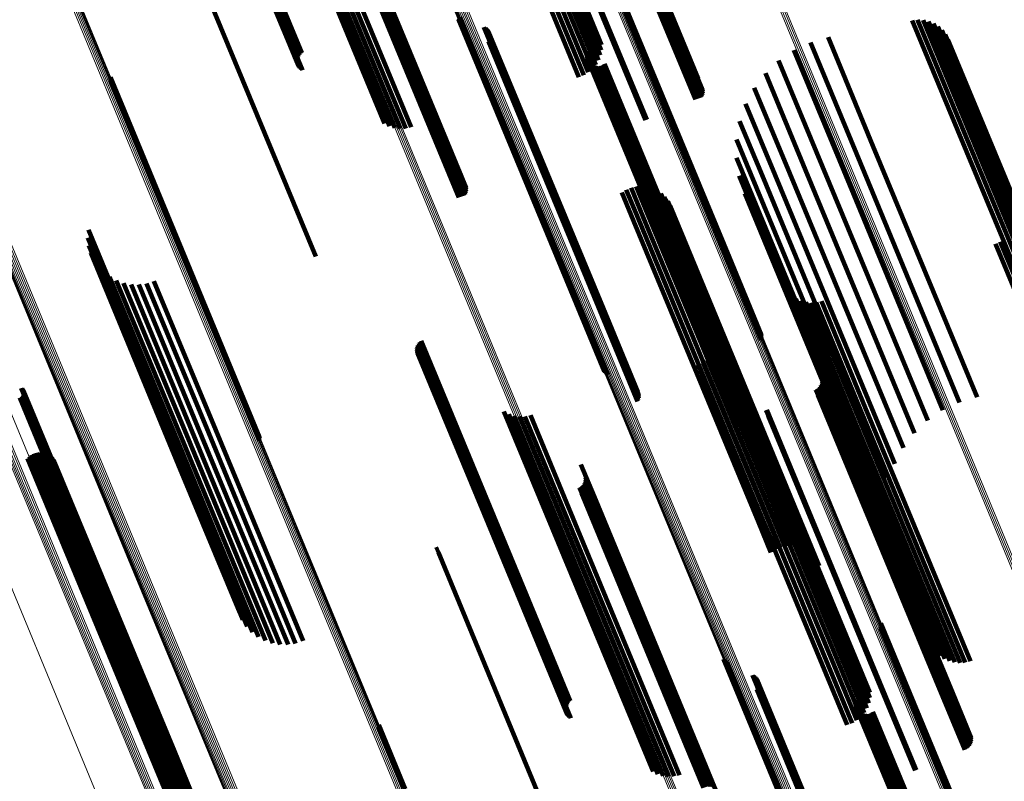
# Model space of a CAD drawing. Units: metres. Extents: x -7.14 to -6.51, y 2.9 to 4.28.
# Drawn here: x -6.76 to -6.71, y 3.33 to 3.37 of the extents above; entities that cross this region are included whole.
import ezdxf

# ---------------------------------------------------------------- set-up
doc = ezdxf.new("R2010")
doc.units = ezdxf.units.M
doc.linetypes.add('AUSGEZOGEN', pattern=[0])
doc.linetypes.add('VERDECKT2_S2', pattern=[0.036, 0.02, -0.016])
doc.layers.add('Standard', color=7, linetype='AUSGEZOGEN', lineweight=13)

msp = doc.modelspace()

# ---------------------------------------------------------------- linework, layer by layer
at = {"layer": 'Standard', "color": 253, "linetype": 'VERDECKT2_S2', "lineweight": 140, "transparency": 33554687}
for p, q in [((-6.735302, 3.384257), (-6.728988, 3.369014)), ((-6.735214, 3.384291), (-6.7289, 3.369047)), ((-6.735126, 3.384318), (-6.728812, 3.369075)), ((-6.735042, 3.384339), (-6.728727, 3.369095)), ((-6.734963, 3.384353), (-6.728662, 3.369141)), ((-6.734893, 3.384359), (-6.728626, 3.369229)), ((-6.734833, 3.384356), (-6.728606, 3.369322)), ((-6.734786, 3.384346), (-6.728601, 3.369416)), ((-6.734752, 3.384328), (-6.728614, 3.36951)), ((-6.734668, 3.384147), (-6.728843, 3.370086)), ((-6.737853, 3.383199), (-6.731539, 3.367956)), ((-6.737799, 3.383223), (-6.731485, 3.367979)), ((-6.739065, 3.381472), (-6.734481, 3.370406)), ((-6.738815, 3.381546), (-6.734274, 3.370583)), ((-6.738576, 3.381601), (-6.7341, 3.370793)), ((-6.738356, 3.381634), (-6.733962, 3.371028)), ((-6.738159, 3.381647), (-6.733866, 3.371284)), ((-6.737992, 3.381637), (-6.733814, 3.371551)), ((-6.737859, 3.381605), (-6.733807, 3.371824)), ((-6.73957, 3.381275), (-6.734968, 3.370165)), ((-6.739319, 3.381381), (-6.734715, 3.370265)), ((-6.747442, 3.379228), (-6.741129, 3.363985)), ((-6.747354, 3.379262), (-6.74104, 3.364019)), ((-6.747266, 3.37929), (-6.740952, 3.364046)), ((-6.747182, 3.379311), (-6.740868, 3.364066)), ((-6.747104, 3.379324), (-6.740803, 3.364113)), ((-6.747033, 3.37933), (-6.740766, 3.3642)), ((-6.746974, 3.379328), (-6.740746, 3.364293)), ((-6.746926, 3.379318), (-6.740742, 3.364388)), ((-6.746892, 3.3793), (-6.740754, 3.364482)), ((-6.746808, 3.379119), (-6.740983, 3.365056)), ((-6.747969, 3.37746), (-6.743855, 3.367528)), ((-6.74772, 3.377582), (-6.743579, 3.367586)), ((-6.748722, 3.376924), (-6.744934, 3.367779)), ((-6.748583, 3.377057), (-6.744685, 3.367647)), ((-6.748407, 3.377194), (-6.744417, 3.367559)), ((-6.748201, 3.377329), (-6.744137, 3.367519)), ((-6.75478, 3.376189), (-6.748466, 3.360946)), ((-6.733246, 3.375395), (-6.727243, 3.360903)), ((-6.733268, 3.375135), (-6.727384, 3.360931)), ((-6.733247, 3.37522), (-6.727327, 3.360928)), ((-6.733239, 3.375307), (-6.727279, 3.360919)), ((-6.750905, 3.374493), (-6.749334, 3.3707)), ((-6.7509, 3.374525), (-6.749285, 3.370628)), ((-6.750898, 3.374466), (-6.749371, 3.370779)), ((-6.750881, 3.374561), (-6.749225, 3.370564)), ((-6.750877, 3.374444), (-6.749394, 3.370864)), ((-6.75085, 3.374601), (-6.749156, 3.370511)), ((-6.750845, 3.374428), (-6.749404, 3.370951)), ((-6.7508, 3.374419), (-6.7494, 3.371038)), ((-6.750746, 3.374417), (-6.749382, 3.371123)), ((-6.750682, 3.374421), (-6.74935, 3.371205)), ((-6.750611, 3.374432), (-6.749306, 3.37128)), ((-6.750535, 3.37445), (-6.74925, 3.371348)), ((-6.750455, 3.374473), (-6.749184, 3.371405)), ((-6.741143, 3.373115), (-6.734606, 3.357335)), ((-6.741129, 3.37315), (-6.734593, 3.357372)), ((-6.741102, 3.37319), (-6.734567, 3.357413)), ((-6.741062, 3.373231), (-6.734528, 3.357456)), ((-6.717858, 3.373069), (-6.715992, 3.368564)), ((-6.717579, 3.3731), (-6.715754, 3.368692)), ((-6.717299, 3.373083), (-6.715537, 3.368828)), ((-6.717027, 3.373019), (-6.715348, 3.368967)), ((-6.716769, 3.372908), (-6.715194, 3.369106)), ((-6.739839, 3.372728), (-6.733806, 3.358162)), ((-6.739765, 3.372683), (-6.733768, 3.358204)), ((-6.739698, 3.372626), (-6.733741, 3.358244)), ((-6.739642, 3.372559), (-6.733728, 3.358281)), ((-6.739597, 3.372485), (-6.733727, 3.358313)), ((-6.716534, 3.372756), (-6.715077, 3.36924)), ((-6.716328, 3.372565), (-6.715003, 3.369366)), ((-6.716158, 3.372342), (-6.714973, 3.36948)), ((-6.739607, 3.371981), (-6.733974, 3.358383)), ((-6.739571, 3.372061), (-6.733908, 3.358388)), ((-6.739549, 3.372145), (-6.73385, 3.358387)), ((-6.739546, 3.372319), (-6.733765, 3.358362)), ((-6.73954, 3.372232), (-6.733802, 3.358378)), ((-6.723081, 3.371944), (-6.720721, 3.366247)), ((-6.722175, 3.372203), (-6.719871, 3.36664)), ((-6.716029, 3.372093), (-6.714987, 3.369578)), ((-6.734543, 3.371332), (-6.730217, 3.360887)), ((-6.73452, 3.371424), (-6.730155, 3.360885)), ((-6.723934, 3.371544), (-6.721596, 3.365901)), ((-6.734549, 3.371237), (-6.730266, 3.360899)), ((-6.734538, 3.371143), (-6.730303, 3.360917)), ((-6.734512, 3.371052), (-6.730325, 3.360944)), ((-6.73447, 3.370967), (-6.730331, 3.360976)), ((-6.734414, 3.370891), (-6.730323, 3.361014)), ((-6.734346, 3.370826), (-6.730299, 3.361056)), ((-6.733647, 3.370839), (-6.729732, 3.361386)), ((-6.724712, 3.371012), (-6.722474, 3.365609)), ((-6.734267, 3.370773), (-6.730261, 3.361101)), ((-6.73418, 3.370735), (-6.73021, 3.361148)), ((-6.734089, 3.370712), (-6.730147, 3.361195)), ((-6.733994, 3.370706), (-6.730074, 3.361241)), ((-6.7339, 3.370716), (-6.729993, 3.361284)), ((-6.733809, 3.370742), (-6.729908, 3.361324)), ((-6.733724, 3.370784), (-6.72982, 3.361358)), ((-6.725395, 3.370363), (-6.723331, 3.365381)), ((-6.759012, 3.370164), (-6.75699, 3.365283)), ((-6.759007, 3.369975), (-6.757074, 3.36531)), ((-6.759001, 3.37007), (-6.757026, 3.3653)), ((-6.725966, 3.369614), (-6.724146, 3.36522)), ((-6.715003, 3.369366), (-6.708674, 3.354087)), ((-6.714987, 3.369578), (-6.708572, 3.354091)), ((-6.714973, 3.36948), (-6.708555, 3.353987)), ((-6.728988, 3.369014), (-6.728988, 3.369014)), ((-6.7289, 3.369047), (-6.7289, 3.369047)), ((-6.728812, 3.369075), (-6.728812, 3.369075)), ((-6.728727, 3.369095), (-6.728727, 3.369095)), ((-6.715537, 3.368828), (-6.709646, 3.354606)), ((-6.715348, 3.368967), (-6.709373, 3.354541)), ((-6.715194, 3.369106), (-6.709115, 3.354431)), ((-6.715077, 3.36924), (-6.70888, 3.354278)), ((-6.726409, 3.368782), (-6.724897, 3.365132)), ((-6.715992, 3.368564), (-6.710204, 3.354591)), ((-6.715754, 3.368692), (-6.709926, 3.354622)), ((-6.731539, 3.367956), (-6.731539, 3.367956)), ((-6.731485, 3.367979), (-6.731485, 3.367979)), ((-6.726714, 3.367891), (-6.725566, 3.365119)), ((-6.726873, 3.366962), (-6.726135, 3.365181)), ((-6.719871, 3.36664), (-6.714521, 3.353725)), ((-6.726881, 3.36602), (-6.72659, 3.365317)), ((-6.721596, 3.365901), (-6.71628, 3.353066)), ((-6.720721, 3.366247), (-6.715427, 3.353466)), ((-6.757074, 3.36531), (-6.751353, 3.351498)), ((-6.757026, 3.3653), (-6.751348, 3.351592)), ((-6.75699, 3.365283), (-6.751358, 3.351686)), ((-6.72659, 3.365317), (-6.720187, 3.349861)), ((-6.723331, 3.365381), (-6.717741, 3.351886)), ((-6.722474, 3.365609), (-6.717058, 3.352535)), ((-6.726738, 3.365089), (-6.720524, 3.350086)), ((-6.726135, 3.365181), (-6.719725, 3.349707)), ((-6.725566, 3.365119), (-6.719149, 3.349628)), ((-6.724897, 3.365132), (-6.718756, 3.350305)), ((-6.724146, 3.36522), (-6.718312, 3.351136)), ((-6.732533, 3.364382), (-6.731908, 3.362872)), ((-6.732284, 3.364484), (-6.731659, 3.362975)), ((-6.732022, 3.364544), (-6.73142, 3.363091)), ((-6.731754, 3.36456), (-6.731197, 3.363216)), ((-6.731486, 3.364531), (-6.730996, 3.363347)), ((-6.731227, 3.364459), (-6.730822, 3.363481)), ((-6.730983, 3.364346), (-6.73068, 3.363614)), ((-6.741129, 3.363985), (-6.741129, 3.363985)), ((-6.74104, 3.364019), (-6.74104, 3.364019)), ((-6.740952, 3.364046), (-6.740952, 3.364046)), ((-6.740868, 3.364066), (-6.740868, 3.364066)), ((-6.732762, 3.36424), (-6.732159, 3.362784)), ((-6.730761, 3.364194), (-6.730574, 3.363742)), ((-6.730567, 3.364007), (-6.730507, 3.363862)), ((-6.730507, 3.363862), (-6.724109, 3.348416)), ((-6.730406, 3.363792), (-6.724084, 3.348529)), ((-6.726448, 3.364192), (-6.720726, 3.350377)), ((-6.730996, 3.363347), (-6.72459, 3.347883)), ((-6.730822, 3.363481), (-6.724418, 3.348021)), ((-6.73068, 3.363614), (-6.724277, 3.348158)), ((-6.730574, 3.363742), (-6.724174, 3.34829)), ((-6.730283, 3.363552), (-6.724102, 3.348629)), ((-6.732159, 3.362784), (-6.725751, 3.347315)), ((-6.731908, 3.362872), (-6.7255, 3.347402)), ((-6.731659, 3.362975), (-6.725251, 3.347505)), ((-6.73142, 3.363091), (-6.725013, 3.347622)), ((-6.731197, 3.363216), (-6.72479, 3.347749)), ((-6.760137, 3.362313), (-6.755058, 3.350052)), ((-6.760163, 3.361917), (-6.755267, 3.350098)), ((-6.760124, 3.361522), (-6.755424, 3.350175)), ((-6.730074, 3.361241), (-6.72634, 3.352228)), ((-6.729993, 3.361284), (-6.726246, 3.352238)), ((-6.729908, 3.361324), (-6.726155, 3.352264)), ((-6.72982, 3.361358), (-6.72607, 3.352306)), ((-6.729732, 3.361386), (-6.725994, 3.352362)), ((-6.713581, 3.361599), (-6.711691, 3.357035)), ((-6.713334, 3.361704), (-6.711443, 3.357137)), ((-6.760023, 3.361138), (-6.755525, 3.35028)), ((-6.75986, 3.360776), (-6.755567, 3.350411)), ((-6.748466, 3.360946), (-6.748466, 3.360946)), ((-6.730331, 3.360976), (-6.726816, 3.35249)), ((-6.730325, 3.360944), (-6.726858, 3.352575)), ((-6.730323, 3.361014), (-6.72676, 3.352413)), ((-6.730303, 3.360917), (-6.726885, 3.352666)), ((-6.730299, 3.361056), (-6.726692, 3.352348)), ((-6.730266, 3.360899), (-6.726895, 3.35276)), ((-6.730261, 3.361101), (-6.726613, 3.352295)), ((-6.730217, 3.360887), (-6.726889, 3.352854)), ((-6.73021, 3.361148), (-6.726527, 3.352257)), ((-6.730155, 3.360885), (-6.726867, 3.352946)), ((-6.730147, 3.361195), (-6.726435, 3.352234)), ((-6.727384, 3.360931), (-6.725614, 3.356657)), ((-6.727327, 3.360928), (-6.725593, 3.356742)), ((-6.727279, 3.360919), (-6.725586, 3.35683)), ((-6.727243, 3.360903), (-6.725592, 3.356917)), ((-6.759641, 3.360445), (-6.755548, 3.350564)), ((-6.759372, 3.360154), (-6.755471, 3.350735)), ((-6.759059, 3.359909), (-6.755335, 3.35092)), ((-6.75871, 3.359719), (-6.755146, 3.351114)), ((-6.758336, 3.359588), (-6.754908, 3.351312)), ((-6.757945, 3.359518), (-6.754627, 3.351508)), ((-6.757548, 3.359513), (-6.75431, 3.351697)), ((-6.757155, 3.359572), (-6.753967, 3.351875)), ((-6.756777, 3.359694), (-6.753606, 3.352037)), ((-6.724415, 3.359342), (-6.721446, 3.352174)), ((-6.724253, 3.359125), (-6.721421, 3.352289)), ((-6.724057, 3.358938), (-6.721355, 3.352415)), ((-6.723833, 3.358785), (-6.721249, 3.352549)), ((-6.733974, 3.358383), (-6.731953, 3.353504)), ((-6.733908, 3.358388), (-6.731918, 3.353583)), ((-6.73385, 3.358387), (-6.731895, 3.353668)), ((-6.733802, 3.358378), (-6.731887, 3.353754)), ((-6.733768, 3.358204), (-6.732111, 3.354205)), ((-6.733765, 3.358362), (-6.731892, 3.353841)), ((-6.733741, 3.358244), (-6.732045, 3.354148)), ((-6.733728, 3.358281), (-6.731988, 3.354082)), ((-6.733727, 3.358313), (-6.731944, 3.354007)), ((-6.723586, 3.358672), (-6.721107, 3.352687)), ((-6.723325, 3.358602), (-6.720932, 3.352825)), ((-6.723055, 3.358575), (-6.720729, 3.35296)), ((-6.722784, 3.358594), (-6.720504, 3.353088)), ((-6.722521, 3.358657), (-6.720263, 3.353205)), ((-6.733806, 3.358162), (-6.732185, 3.35425)), ((-6.734606, 3.357335), (-6.73367, 3.355074)), ((-6.734593, 3.357372), (-6.733613, 3.355004)), ((-6.734567, 3.357413), (-6.733545, 3.354946)), ((-6.734528, 3.357456), (-6.733469, 3.354899)), ((-6.727691, 3.356769), (-6.72531, 3.351021)), ((-6.727684, 3.357042), (-6.725173, 3.350978)), ((-6.743281, 3.356169), (-6.738067, 3.343581)), ((-6.743277, 3.356256), (-6.738021, 3.343568)), ((-6.743259, 3.356341), (-6.737966, 3.343562)), ((-6.743227, 3.356423), (-6.737901, 3.343564)), ((-6.743183, 3.356498), (-6.737829, 3.343573)), ((-6.743127, 3.356565), (-6.737752, 3.343589)), ((-6.743061, 3.356623), (-6.737671, 3.343611)), ((-6.727839, 3.356246), (-6.725682, 3.351037)), ((-6.727743, 3.356501), (-6.725481, 3.35104)), ((-6.743272, 3.356082), (-6.738101, 3.3436)), ((-6.743248, 3.355997), (-6.738123, 3.343625)), ((-6.743211, 3.355918), (-6.738132, 3.343656)), ((-6.743162, 3.355846), (-6.738128, 3.343692)), ((-6.743102, 3.355782), (-6.738111, 3.343732)), ((-6.743033, 3.355729), (-6.738081, 3.343774)), ((-6.728151, 3.355801), (-6.726146, 3.350961)), ((-6.727977, 3.356011), (-6.725905, 3.35101)), ((-6.728845, 3.355383), (-6.726904, 3.350695)), ((-6.728592, 3.355483), (-6.726652, 3.350801)), ((-6.728358, 3.355624), (-6.726398, 3.35089)), ((-6.72272, 3.355304), (-6.722044, 3.353671)), ((-6.722491, 3.354728), (-6.722139, 3.353878)), ((-6.763584, 3.354197), (-6.761686, 3.349614)), ((-6.763547, 3.35417), (-6.761669, 3.349635)), ((-6.72273, 3.354152), (-6.722609, 3.353859)), ((-6.722654, 3.354209), (-6.722521, 3.353886)), ((-6.72259, 3.354279), (-6.722436, 3.353906)), ((-6.722539, 3.354359), (-6.722356, 3.353917)), ((-6.722503, 3.354447), (-6.722285, 3.35392)), ((-6.722483, 3.35454), (-6.722224, 3.353914)), ((-6.722478, 3.354634), (-6.722174, 3.3539)), ((-6.763662, 3.3537), (-6.761985, 3.34965)), ((-6.763619, 3.353714), (-6.761943, 3.349669)), ((-6.763579, 3.353736), (-6.761901, 3.349685)), ((-6.763542, 3.353764), (-6.761858, 3.349698)), ((-6.763516, 3.354137), (-6.761659, 3.349655)), ((-6.763511, 3.353797), (-6.761817, 3.349707)), ((-6.76349, 3.354099), (-6.761656, 3.349673)), ((-6.763486, 3.353836), (-6.761779, 3.349714)), ((-6.763471, 3.354057), (-6.761661, 3.349688)), ((-6.763468, 3.353878), (-6.761744, 3.349716)), ((-6.763459, 3.354013), (-6.761672, 3.349701)), ((-6.763457, 3.353922), (-6.761715, 3.349715)), ((-6.763454, 3.353968), (-6.76169, 3.349709)), ((-6.722814, 3.354108), (-6.722697, 3.353826)), ((-6.722697, 3.353826), (-6.716436, 3.338709)), ((-6.722609, 3.353859), (-6.716347, 3.338743)), ((-6.722521, 3.353886), (-6.716259, 3.338769)), ((-6.722436, 3.353906), (-6.716173, 3.338787)), ((-6.722356, 3.353917), (-6.716093, 3.338797)), ((-6.722285, 3.35392), (-6.716021, 3.338799)), ((-6.722224, 3.353914), (-6.71596, 3.338792)), ((-6.722174, 3.3539), (-6.71591, 3.338776)), ((-6.722139, 3.353878), (-6.715873, 3.338752)), ((-6.722044, 3.353671), (-6.715773, 3.338531)), ((-6.720263, 3.353205), (-6.714867, 3.340179)), ((-6.738811, 3.352997), (-6.736027, 3.346275)), ((-6.738562, 3.352865), (-6.735892, 3.346417)), ((-6.738294, 3.352777), (-6.735719, 3.346562)), ((-6.738014, 3.352737), (-6.735515, 3.346704)), ((-6.737732, 3.352746), (-6.735285, 3.346839)), ((-6.737456, 3.352804), (-6.735037, 3.346963)), ((-6.725366, 3.353054), (-6.725248, 3.352768)), ((-6.725311, 3.353073), (-6.725194, 3.352792)), ((-6.725248, 3.352768), (-6.718986, 3.337652)), ((-6.725194, 3.352792), (-6.718933, 3.337675)), ((-6.721107, 3.352687), (-6.715933, 3.340195)), ((-6.720932, 3.352825), (-6.715671, 3.340124)), ((-6.720729, 3.35296), (-6.715401, 3.340098)), ((-6.720504, 3.353088), (-6.715131, 3.340116)), ((-6.721446, 3.352174), (-6.716762, 3.340864)), ((-6.721421, 3.352289), (-6.716599, 3.340647)), ((-6.721355, 3.352415), (-6.716403, 3.34046)), ((-6.721249, 3.352549), (-6.716179, 3.340308)), ((-6.75431, 3.351697), (-6.749894, 3.341036)), ((-6.753967, 3.351875), (-6.749502, 3.341095)), ((-6.753606, 3.352037), (-6.749124, 3.341216)), ((-6.755146, 3.351114), (-6.751057, 3.341242)), ((-6.754908, 3.351312), (-6.750682, 3.34111)), ((-6.754627, 3.351508), (-6.750291, 3.341041)), ((-6.763167, 3.350691), (-6.763018, 3.350331)), ((-6.763054, 3.350774), (-6.762887, 3.350372)), ((-6.762928, 3.350837), (-6.762756, 3.350423)), ((-6.762793, 3.350878), (-6.762628, 3.350481)), ((-6.762653, 3.350894), (-6.762508, 3.350545)), ((-6.762512, 3.350887), (-6.762399, 3.350613)), ((-6.762399, 3.350613), (-6.756, 3.335165)), ((-6.762375, 3.350855), (-6.762304, 3.350683)), ((-6.762304, 3.350683), (-6.755906, 3.335236)), ((-6.762245, 3.3508), (-6.762226, 3.350753)), ((-6.762226, 3.350753), (-6.755828, 3.335308)), ((-6.762127, 3.350724), (-6.755771, 3.335378)), ((-6.762023, 3.350628), (-6.755734, 3.335444)), ((-6.755471, 3.350735), (-6.751718, 3.341676)), ((-6.755335, 3.35092), (-6.751405, 3.341432)), ((-6.726904, 3.350695), (-6.721192, 3.336905)), ((-6.726652, 3.350801), (-6.720938, 3.337005)), ((-6.726398, 3.35089), (-6.720704, 3.337146)), ((-6.726146, 3.350961), (-6.720497, 3.337323)), ((-6.725905, 3.35101), (-6.720323, 3.337533)), ((-6.725682, 3.351037), (-6.720186, 3.337769)), ((-6.725481, 3.35104), (-6.72009, 3.338024)), ((-6.72531, 3.351021), (-6.720038, 3.338292)), ((-6.725173, 3.350978), (-6.720031, 3.338564)), ((-6.763264, 3.350589), (-6.763145, 3.3503)), ((-6.763145, 3.3503), (-6.756745, 3.334851)), ((-6.763018, 3.350331), (-6.756618, 3.334881)), ((-6.762887, 3.350372), (-6.756487, 3.334922)), ((-6.762756, 3.350423), (-6.756356, 3.334972)), ((-6.762628, 3.350481), (-6.756229, 3.33503)), ((-6.762508, 3.350545), (-6.756109, 3.335095)), ((-6.761938, 3.350516), (-6.75572, 3.335505)), ((-6.761873, 3.350391), (-6.755729, 3.335557)), ((-6.755567, 3.350411), (-6.752206, 3.342299)), ((-6.755548, 3.350564), (-6.751987, 3.341967)), ((-6.755525, 3.35028), (-6.752369, 3.342661)), ((-6.755424, 3.350175), (-6.752471, 3.343045)), ((-6.73486, 3.350273), (-6.734185, 3.348643)), ((-6.720726, 3.350377), (-6.718795, 3.345714)), ((-6.761985, 3.34965), (-6.756009, 3.335222)), ((-6.761943, 3.349669), (-6.755965, 3.335237)), ((-6.761901, 3.349685), (-6.755925, 3.335258)), ((-6.761858, 3.349698), (-6.755889, 3.335286)), ((-6.761817, 3.349707), (-6.755858, 3.33532)), ((-6.761779, 3.349714), (-6.755833, 3.335358)), ((-6.761744, 3.349716), (-6.755815, 3.3354)), ((-6.761715, 3.349715), (-6.755804, 3.335445)), ((-6.76169, 3.349709), (-6.7558, 3.33549)), ((-6.761686, 3.349614), (-6.755931, 3.335719)), ((-6.761672, 3.349701), (-6.755805, 3.335536)), ((-6.761669, 3.349635), (-6.755894, 3.335692)), ((-6.761661, 3.349688), (-6.755817, 3.33558)), ((-6.761659, 3.349655), (-6.755862, 3.335659)), ((-6.761656, 3.349673), (-6.755836, 3.335621)), ((-6.755267, 3.350098), (-6.752509, 3.34344)), ((-6.755058, 3.350052), (-6.752483, 3.343836)), ((-6.734631, 3.3497), (-6.734279, 3.34885)), ((-6.734619, 3.349606), (-6.734315, 3.348871)), ((-6.720524, 3.350086), (-6.719084, 3.346611)), ((-6.720187, 3.349861), (-6.719227, 3.347542)), ((-6.719725, 3.349707), (-6.719219, 3.348484)), ((-6.719149, 3.349628), (-6.719149, 3.349628)), ((-6.73487, 3.349123), (-6.734749, 3.348831)), ((-6.734795, 3.349181), (-6.734661, 3.348857)), ((-6.734731, 3.349251), (-6.734576, 3.348877)), ((-6.73468, 3.349331), (-6.734497, 3.348888)), ((-6.734644, 3.349418), (-6.734425, 3.348891)), ((-6.734623, 3.349511), (-6.734364, 3.348885)), ((-6.734954, 3.349079), (-6.734838, 3.348797)), ((-6.734838, 3.348797), (-6.728576, 3.333681)), ((-6.734749, 3.348831), (-6.728488, 3.333714)), ((-6.734661, 3.348857), (-6.728399, 3.33374)), ((-6.734576, 3.348877), (-6.728314, 3.333758)), ((-6.734497, 3.348888), (-6.728234, 3.333769)), ((-6.734425, 3.348891), (-6.728162, 3.33377)), ((-6.734364, 3.348885), (-6.7281, 3.333763)), ((-6.734315, 3.348871), (-6.72805, 3.333747)), ((-6.734279, 3.34885), (-6.728014, 3.333723)), ((-6.734185, 3.348643), (-6.727914, 3.333503)), ((-6.724102, 3.348629), (-6.722629, 3.345075)), ((-6.724277, 3.348158), (-6.723329, 3.345868)), ((-6.724174, 3.34829), (-6.723107, 3.345716)), ((-6.724109, 3.348416), (-6.722913, 3.34553)), ((-6.724084, 3.348529), (-6.722753, 3.345314)), ((-6.725013, 3.347622), (-6.724368, 3.346066)), ((-6.72479, 3.347749), (-6.7241, 3.346082)), ((-6.72459, 3.347883), (-6.723832, 3.346054)), ((-6.724418, 3.348021), (-6.723573, 3.345982)), ((-6.725751, 3.347315), (-6.725108, 3.345763)), ((-6.7255, 3.347402), (-6.72488, 3.345904)), ((-6.725251, 3.347505), (-6.724631, 3.346006)), ((-6.735515, 3.346704), (-6.730361, 3.33426)), ((-6.735285, 3.346839), (-6.730079, 3.334269)), ((-6.735037, 3.346963), (-6.729802, 3.334326)), ((-6.736027, 3.346275), (-6.731158, 3.334519)), ((-6.735892, 3.346417), (-6.730909, 3.334387)), ((-6.735719, 3.346562), (-6.73064, 3.3343)), ((-6.742292, 3.34604), (-6.742175, 3.345758)), ((-6.742175, 3.345758), (-6.735914, 3.330641)), ((-6.738132, 3.343656), (-6.735558, 3.33744)), ((-6.738128, 3.343692), (-6.735509, 3.337368)), ((-6.738123, 3.343625), (-6.735594, 3.33752)), ((-6.738111, 3.343732), (-6.735449, 3.337304)), ((-6.738101, 3.3436), (-6.735618, 3.337604)), ((-6.738081, 3.343774), (-6.735379, 3.337251)), ((-6.738067, 3.343581), (-6.735628, 3.337691)), ((-6.738021, 3.343568), (-6.735623, 3.337778)), ((-6.737966, 3.343562), (-6.735605, 3.337864)), ((-6.737901, 3.343564), (-6.735573, 3.337945)), ((-6.737829, 3.343573), (-6.735529, 3.338021)), ((-6.737752, 3.343589), (-6.735473, 3.338088)), ((-6.737671, 3.343611), (-6.735407, 3.338145)), ((-6.719469, 3.342135), (-6.714273, 3.32959)), ((-6.719463, 3.342048), (-6.71431, 3.329609)), ((-6.719491, 3.341875), (-6.714418, 3.329628)), ((-6.71947, 3.34196), (-6.714359, 3.329622)), ((-6.727547, 3.340291), (-6.721612, 3.325962)), ((-6.72749, 3.340222), (-6.7216, 3.326003)), ((-6.727422, 3.340164), (-6.721575, 3.326048)), ((-6.727346, 3.340117), (-6.721537, 3.326094)), ((-6.726062, 3.339468), (-6.720834, 3.326847)), ((-6.725988, 3.339423), (-6.720797, 3.326892)), ((-6.725922, 3.339366), (-6.720773, 3.326935)), ((-6.725866, 3.3393), (-6.72076, 3.326975)), ((-6.725821, 3.339225), (-6.720761, 3.327011)), ((-6.725769, 3.339059), (-6.720802, 3.327068)), ((-6.72583, 3.338722), (-6.721017, 3.327101)), ((-6.725795, 3.338801), (-6.720949, 3.327103)), ((-6.725772, 3.338885), (-6.72089, 3.327099)), ((-6.725764, 3.338972), (-6.720841, 3.327087)), ((-6.716436, 3.338709), (-6.71516, 3.33563)), ((-6.716347, 3.338743), (-6.715076, 3.335674)), ((-6.716259, 3.338769), (-6.715001, 3.335732)), ((-6.716173, 3.338787), (-6.714937, 3.335802)), ((-6.716093, 3.338797), (-6.714886, 3.335882)), ((-6.716021, 3.338799), (-6.714849, 3.335969)), ((-6.71596, 3.338792), (-6.714829, 3.336062)), ((-6.71591, 3.338776), (-6.714825, 3.336157)), ((-6.715873, 3.338752), (-6.714837, 3.336251)), ((-6.715773, 3.338531), (-6.715067, 3.336827)), ((-6.720772, 3.337978), (-6.717355, 3.329728)), ((-6.720766, 3.338072), (-6.717304, 3.329713)), ((-6.720744, 3.338164), (-6.717241, 3.329707)), ((-6.720762, 3.337883), (-6.717393, 3.329751)), ((-6.720735, 3.337793), (-6.717417, 3.329781)), ((-6.720693, 3.337708), (-6.717425, 3.329817)), ((-6.720637, 3.337631), (-6.717418, 3.329859)), ((-6.720569, 3.337566), (-6.717396, 3.329905)), ((-6.72049, 3.337513), (-6.717359, 3.329954)), ((-6.720404, 3.337475), (-6.717309, 3.330003)), ((-6.720032, 3.337482), (-6.71701, 3.330185)), ((-6.719947, 3.337524), (-6.716921, 3.330219)), ((-6.719871, 3.33758), (-6.716833, 3.330246)), ((-6.718986, 3.337652), (-6.717713, 3.334576)), ((-6.718933, 3.337675), (-6.717657, 3.334596)), ((-6.720312, 3.337452), (-6.717247, 3.330053)), ((-6.720217, 3.337446), (-6.717175, 3.3301)), ((-6.720123, 3.337456), (-6.717095, 3.330145)), ((-6.745235, 3.336904), (-6.743877, 3.333624)), ((-6.74523, 3.336716), (-6.743964, 3.333658)), ((-6.745225, 3.33681), (-6.743914, 3.333645)), ((-6.755729, 3.335557), (-6.754219, 3.331913)), ((-6.75572, 3.335505), (-6.754284, 3.332038)), ((-6.756356, 3.334972), (-6.755274, 3.33236)), ((-6.756229, 3.33503), (-6.755139, 3.3324)), ((-6.756109, 3.335095), (-6.754999, 3.332417)), ((-6.756, 3.335165), (-6.754859, 3.332409)), ((-6.755906, 3.335236), (-6.754721, 3.332377)), ((-6.755828, 3.335308), (-6.754591, 3.332322)), ((-6.755771, 3.335378), (-6.754473, 3.332246)), ((-6.755734, 3.335444), (-6.75437, 3.33215)), ((-6.756745, 3.334851), (-6.755611, 3.332111)), ((-6.756618, 3.334881), (-6.755513, 3.332213)), ((-6.756487, 3.334922), (-6.7554, 3.332297))]:
    msp.add_line(p, q, dxfattribs=at)
at = {"layer": 'Standard', "color": 7, "linetype": 'AUSGEZOGEN', "lineweight": 13, "transparency": 33554687}
for points in [[(-6.777029, 3.412774), (-6.770423, 3.396824), (-6.76382, 3.380885), (-6.757229, 3.364971), (-6.750655, 3.3491), (-6.744104, 3.333286), (-6.737585, 3.317546), (-6.731103, 3.301897), (-6.724665, 3.286354), (-6.718278, 3.270936), (-6.711949, 3.255657), (-6.705686, 3.240536), (-6.699494, 3.225588)], [(-6.776955, 3.412816), (-6.770348, 3.396867), (-6.763746, 3.380929), (-6.757155, 3.365016), (-6.750581, 3.349146), (-6.744031, 3.333333), (-6.737512, 3.317594), (-6.73103, 3.301945), (-6.724593, 3.286404), (-6.718207, 3.270986), (-6.711878, 3.255708), (-6.705615, 3.240588), (-6.699424, 3.225641)], [(-6.776889, 3.412858), (-6.770283, 3.396911), (-6.763682, 3.380973), (-6.757091, 3.365062), (-6.750518, 3.349193), (-6.743968, 3.333381), (-6.73745, 3.317643), (-6.730968, 3.301996), (-6.724531, 3.286456), (-6.718145, 3.271039), (-6.711818, 3.255763), (-6.705555, 3.240643), (-6.699364, 3.225698)], [(-6.776835, 3.412899), (-6.770229, 3.396953), (-6.763629, 3.381018), (-6.757039, 3.365108), (-6.750466, 3.34924), (-6.743917, 3.33343), (-6.737399, 3.317693), (-6.730918, 3.302047), (-6.724482, 3.286508), (-6.718096, 3.271093), (-6.711769, 3.255818), (-6.705507, 3.2407), (-6.699317, 3.225756)], [(-6.776793, 3.412938), (-6.770189, 3.396993), (-6.763589, 3.381059), (-6.756999, 3.365151), (-6.750427, 3.349285), (-6.743879, 3.333477), (-6.737362, 3.317742), (-6.730882, 3.302098), (-6.724446, 3.28656), (-6.718061, 3.271147), (-6.711735, 3.255873), (-6.705473, 3.240757), (-6.699284, 3.225814)], [(-6.776766, 3.412973), (-6.770162, 3.39703), (-6.763563, 3.381098), (-6.756974, 3.365192), (-6.750403, 3.349328), (-6.743856, 3.333521), (-6.737339, 3.317788), (-6.73086, 3.302146), (-6.724425, 3.28661), (-6.718041, 3.271198), (-6.711715, 3.255927), (-6.705454, 3.240812), (-6.699266, 3.225871)], [(-6.776756, 3.413028), (-6.770154, 3.397089), (-6.763557, 3.381161), (-6.75697, 3.365259), (-6.7504, 3.349398), (-6.743854, 3.333596), (-6.737339, 3.317867), (-6.730862, 3.302228), (-6.724428, 3.286697), (-6.718046, 3.271289), (-6.711722, 3.256021), (-6.705463, 3.24091), (-6.699276, 3.225973)], [(-6.776753, 3.413003), (-6.770151, 3.397062), (-6.763552, 3.381132), (-6.756964, 3.365228), (-6.750394, 3.349366), (-6.743847, 3.333561), (-6.737331, 3.31783), (-6.730853, 3.30219), (-6.724419, 3.286656), (-6.718036, 3.271246), (-6.711711, 3.255976), (-6.705451, 3.240864), (-6.699263, 3.225924)], [(-6.777111, 3.412733), (-6.770504, 3.396782), (-6.763902, 3.380843), (-6.75731, 3.364929), (-6.750735, 3.349057), (-6.744185, 3.333242), (-6.737665, 3.317502), (-6.731183, 3.301852), (-6.724744, 3.286309), (-6.718358, 3.27089), (-6.712029, 3.255611), (-6.705765, 3.240489), (-6.699573, 3.225541)], [(-6.789468, 3.411427), (-6.782986, 3.395778), (-6.776508, 3.380139), (-6.770041, 3.364526), (-6.763591, 3.348954), (-6.757164, 3.333438), (-6.750767, 3.317995), (-6.744407, 3.302641), (-6.738091, 3.287392), (-6.731825, 3.272264), (-6.725615, 3.257274), (-6.71947, 3.242438), (-6.713395, 3.227772)], [(-6.789392, 3.411443), (-6.78291, 3.395793), (-6.776431, 3.380153), (-6.769964, 3.364539), (-6.763513, 3.348966), (-6.757086, 3.333449), (-6.750689, 3.318005), (-6.744328, 3.30265), (-6.738011, 3.287399), (-6.731745, 3.27227), (-6.725535, 3.257279), (-6.719389, 3.242442), (-6.713314, 3.227775)], [(-6.78931, 3.411466), (-6.782827, 3.395815), (-6.776349, 3.380174), (-6.769881, 3.364559), (-6.76343, 3.348985), (-6.757002, 3.333468), (-6.750605, 3.318023), (-6.744244, 3.302667), (-6.737927, 3.287415), (-6.73166, 3.272285), (-6.72545, 3.257293), (-6.719304, 3.242455), (-6.713228, 3.227788)], [(-6.789225, 3.411495), (-6.782741, 3.395843), (-6.776263, 3.380202), (-6.769794, 3.364586), (-6.763343, 3.349012), (-6.756915, 3.333493), (-6.750518, 3.318048), (-6.744157, 3.302691), (-6.737839, 3.287439), (-6.731572, 3.272309), (-6.725362, 3.257316), (-6.719216, 3.242478), (-6.71314, 3.22781)], [(-6.789138, 3.411528), (-6.782654, 3.395876), (-6.776176, 3.380235), (-6.769707, 3.364619), (-6.763256, 3.349044), (-6.756828, 3.333526), (-6.75043, 3.31808), (-6.744069, 3.302723), (-6.737752, 3.287471), (-6.731484, 3.272341), (-6.725274, 3.257348), (-6.719128, 3.242509), (-6.713052, 3.227841)], [(-6.789052, 3.411565), (-6.782569, 3.395914), (-6.77609, 3.380272), (-6.769622, 3.364657), (-6.763171, 3.349082), (-6.756743, 3.333564), (-6.750345, 3.318118), (-6.743984, 3.302761), (-6.737667, 3.28751), (-6.731399, 3.272379), (-6.725189, 3.257386), (-6.719043, 3.242548), (-6.712967, 3.22788)], [(-6.788349, 3.41143), (-6.781852, 3.395745), (-6.775359, 3.38007), (-6.768877, 3.36442), (-6.762412, 3.348812), (-6.75597, 3.333261), (-6.749559, 3.317782), (-6.743184, 3.302392), (-6.736853, 3.287107), (-6.730572, 3.271944), (-6.724349, 3.256919), (-6.718189, 3.242049), (-6.7121, 3.227349)], [(-6.740236, 3.411276), (-6.733692, 3.395478), (-6.727159, 3.379706), (-6.720643, 3.363974), (-6.71415, 3.3483), (-6.707688, 3.3327), (-6.701263, 3.317189), (-6.694882, 3.301784), (-6.688552, 3.286501), (-6.68228, 3.271358), (-6.676072, 3.25637), (-6.669935, 3.241555), (-6.663876, 3.226928)], [(-6.74015, 3.411306), (-6.733606, 3.395507), (-6.727072, 3.379734), (-6.720556, 3.364002), (-6.714063, 3.348328), (-6.707601, 3.332727), (-6.701176, 3.317215), (-6.694795, 3.30181), (-6.688465, 3.286527), (-6.682192, 3.271383), (-6.675984, 3.256395), (-6.669847, 3.241579), (-6.663788, 3.226951)], [(-6.740063, 3.41134), (-6.733519, 3.395541), (-6.726985, 3.379768), (-6.720469, 3.364036), (-6.713976, 3.348361), (-6.707514, 3.33276), (-6.701089, 3.317248), (-6.694708, 3.301843), (-6.688377, 3.28656), (-6.682105, 3.271416), (-6.675896, 3.256427), (-6.669759, 3.241612), (-6.6637, 3.226984)], [(-6.739978, 3.411378), (-6.733434, 3.395579), (-6.726901, 3.379806), (-6.720385, 3.364074), (-6.713892, 3.3484), (-6.70743, 3.332799), (-6.701005, 3.317288), (-6.694624, 3.301882), (-6.688293, 3.286599), (-6.682021, 3.271456), (-6.675812, 3.256468), (-6.669675, 3.241652), (-6.663617, 3.227025)], [(-6.791862, 3.410987), (-6.785398, 3.395381), (-6.778938, 3.379786), (-6.772489, 3.364217), (-6.766057, 3.348688), (-6.759648, 3.333216), (-6.753269, 3.317816), (-6.746927, 3.302505), (-6.740628, 3.287298), (-6.73438, 3.272212), (-6.728188, 3.257264), (-6.72206, 3.242469), (-6.716002, 3.227844)], [(-6.784571, 3.40936), (-6.777955, 3.393387), (-6.771343, 3.377425), (-6.764742, 3.361489), (-6.758159, 3.345595), (-6.751599, 3.329758), (-6.74507, 3.313996), (-6.738578, 3.298324), (-6.732131, 3.282759), (-6.725735, 3.267318), (-6.719398, 3.252018), (-6.713125, 3.236875), (-6.706925, 3.221906)], [(-6.784538, 3.409349), (-6.777921, 3.393375), (-6.771308, 3.377411), (-6.764706, 3.361473), (-6.758122, 3.345576), (-6.751562, 3.329738), (-6.745032, 3.313973), (-6.738539, 3.2983), (-6.732091, 3.282733), (-6.725695, 3.26729), (-6.719357, 3.251988), (-6.713083, 3.236843), (-6.706882, 3.221872)], [(-6.784491, 3.409346), (-6.777873, 3.393369), (-6.77126, 3.377403), (-6.764657, 3.361463), (-6.758072, 3.345565), (-6.751511, 3.329725), (-6.74498, 3.313959), (-6.738487, 3.298283), (-6.732039, 3.282715), (-6.725641, 3.26727), (-6.719302, 3.251966), (-6.713028, 3.23682), (-6.706826, 3.221847)], [(-6.784432, 3.409349), (-6.777814, 3.393371), (-6.7712, 3.377404), (-6.764596, 3.361462), (-6.758011, 3.345563), (-6.751449, 3.329721), (-6.744917, 3.313953), (-6.738424, 3.298276), (-6.731974, 3.282706), (-6.725576, 3.267259), (-6.719237, 3.251954), (-6.712962, 3.236806), (-6.706759, 3.221832)], [(-6.784363, 3.40936), (-6.777744, 3.393381), (-6.771129, 3.377412), (-6.764525, 3.361469), (-6.757939, 3.345568), (-6.751376, 3.329724), (-6.744845, 3.313955), (-6.73835, 3.298277), (-6.7319, 3.282705), (-6.725502, 3.267258), (-6.719162, 3.251951), (-6.712886, 3.236801), (-6.706683, 3.221826)], [(-6.784285, 3.409378), (-6.777666, 3.393397), (-6.771051, 3.377427), (-6.764446, 3.361483), (-6.75786, 3.345581), (-6.751297, 3.329737), (-6.744764, 3.313966), (-6.73827, 3.298287), (-6.731819, 3.282714), (-6.72542, 3.267266), (-6.719079, 3.251958), (-6.712804, 3.236807), (-6.7066, 3.22183)], [(-6.784202, 3.409402), (-6.777582, 3.393421), (-6.770967, 3.37745), (-6.764362, 3.361505), (-6.757775, 3.345602), (-6.751211, 3.329757), (-6.744679, 3.313986), (-6.738184, 3.298305), (-6.731733, 3.282732), (-6.725334, 3.267282), (-6.718993, 3.251974), (-6.712717, 3.236822), (-6.706513, 3.221845)], [(-6.784115, 3.409432), (-6.777495, 3.39345), (-6.770879, 3.377479), (-6.764275, 3.361533), (-6.757687, 3.34563), (-6.751124, 3.329784), (-6.744591, 3.314013), (-6.738096, 3.298332), (-6.731645, 3.282758), (-6.725245, 3.267308), (-6.718904, 3.251999), (-6.712628, 3.236847), (-6.706424, 3.221869)], [(-6.784027, 3.409466), (-6.777407, 3.393484), (-6.770792, 3.377513), (-6.764187, 3.361567), (-6.757599, 3.345664), (-6.751036, 3.329818), (-6.744503, 3.314046), (-6.738008, 3.298365), (-6.731557, 3.282791), (-6.725157, 3.267341), (-6.718816, 3.252032), (-6.71254, 3.23688), (-6.706336, 3.221902)], [(-6.783942, 3.409505), (-6.777322, 3.393523), (-6.770706, 3.377551), (-6.764101, 3.361606), (-6.757514, 3.345703), (-6.750951, 3.329857), (-6.744418, 3.314086), (-6.737922, 3.298405), (-6.731472, 3.282831), (-6.725072, 3.267381), (-6.718731, 3.252072), (-6.712455, 3.23692), (-6.706251, 3.221943)], [(-6.74683, 3.408224), (-6.740277, 3.392402), (-6.733734, 3.376606), (-6.727208, 3.360852), (-6.720707, 3.345155), (-6.714235, 3.329531), (-6.707801, 3.313997), (-6.70141, 3.29857), (-6.695071, 3.283265), (-6.688789, 3.268099), (-6.682572, 3.25309), (-6.676426, 3.238252), (-6.670358, 3.223604)], [(-6.747184, 3.407932), (-6.740626, 3.3921), (-6.734079, 3.376294), (-6.727549, 3.360529), (-6.721043, 3.344822), (-6.714567, 3.329188), (-6.708129, 3.313644), (-6.701734, 3.298206), (-6.69539, 3.282891), (-6.689104, 3.267715), (-6.682883, 3.252696), (-6.676733, 3.237849), (-6.670662, 3.22319)], [(-6.747109, 3.407971), (-6.740551, 3.392139), (-6.734004, 3.376333), (-6.727474, 3.360569), (-6.720968, 3.344862), (-6.714493, 3.329229), (-6.708054, 3.313685), (-6.70166, 3.298248), (-6.695317, 3.282933), (-6.689031, 3.267758), (-6.68281, 3.252739), (-6.67666, 3.237892), (-6.670589, 3.223235)], [(-6.747039, 3.40801), (-6.740482, 3.39218), (-6.733935, 3.376375), (-6.727406, 3.360611), (-6.7209, 3.344905), (-6.714425, 3.329273), (-6.707987, 3.31373), (-6.701593, 3.298293), (-6.69525, 3.282979), (-6.688964, 3.267805), (-6.682743, 3.252786), (-6.676594, 3.237941), (-6.670523, 3.223284)], [(-6.746977, 3.408051), (-6.74042, 3.392221), (-6.733874, 3.376417), (-6.727345, 3.360655), (-6.72084, 3.34495), (-6.714365, 3.329318), (-6.707927, 3.313776), (-6.701534, 3.298341), (-6.695191, 3.283028), (-6.688906, 3.267855), (-6.682686, 3.252837), (-6.676537, 3.237992), (-6.670466, 3.223336)], [(-6.746925, 3.40809), (-6.740368, 3.392262), (-6.733823, 3.376459), (-6.727294, 3.360698), (-6.720789, 3.344995), (-6.714315, 3.329364), (-6.707878, 3.313824), (-6.701485, 3.298389), (-6.695143, 3.283078), (-6.688858, 3.267906), (-6.682638, 3.25289), (-6.67649, 3.238046), (-6.67042, 3.223391)], [(-6.746883, 3.408128), (-6.740327, 3.392302), (-6.733782, 3.376501), (-6.727254, 3.360741), (-6.72075, 3.345039), (-6.714276, 3.32941), (-6.70784, 3.313871), (-6.701447, 3.298438), (-6.695106, 3.283128), (-6.688822, 3.267957), (-6.682602, 3.252942), (-6.676455, 3.2381), (-6.670385, 3.223447)], [(-6.746852, 3.408164), (-6.740298, 3.392339), (-6.733753, 3.376539), (-6.727226, 3.360781), (-6.720723, 3.345081), (-6.71425, 3.329454), (-6.707814, 3.313916), (-6.701422, 3.298485), (-6.695081, 3.283177), (-6.688798, 3.268007), (-6.682579, 3.252994), (-6.676432, 3.238154), (-6.670363, 3.223502)], [(-6.746835, 3.408196), (-6.740281, 3.392373), (-6.733737, 3.376575), (-6.727211, 3.360819), (-6.720708, 3.34512), (-6.714236, 3.329495), (-6.707801, 3.313959), (-6.70141, 3.298529), (-6.695069, 3.283223), (-6.688787, 3.268055), (-6.682569, 3.253044), (-6.676422, 3.238205), (-6.670354, 3.223555)], [(-6.754263, 3.404757), (-6.747697, 3.388908), (-6.741143, 3.373084), (-6.734606, 3.357302), (-6.728092, 3.341577), (-6.721609, 3.325926), (-6.715164, 3.310364), (-6.708762, 3.294909), (-6.702411, 3.279577), (-6.696118, 3.264385), (-6.68989, 3.249348), (-6.683733, 3.234485), (-6.677655, 3.21981)], [(-6.75425, 3.404736), (-6.747685, 3.388884), (-6.741129, 3.373058), (-6.734591, 3.357274), (-6.728077, 3.341548), (-6.721593, 3.325894), (-6.715147, 3.310331), (-6.708744, 3.294874), (-6.702393, 3.27954), (-6.696099, 3.264346), (-6.68987, 3.249308), (-6.683713, 3.234442), (-6.677634, 3.219766)], [(-6.754225, 3.40472), (-6.747658, 3.388867), (-6.741102, 3.373039), (-6.734564, 3.357253), (-6.728049, 3.341524), (-6.721564, 3.325869), (-6.715117, 3.310304), (-6.708714, 3.294845), (-6.702361, 3.27951), (-6.696067, 3.264313), (-6.689837, 3.249274), (-6.683679, 3.234406), (-6.677599, 3.219728)], [(-6.754187, 3.404711), (-6.74762, 3.388856), (-6.741063, 3.373026), (-6.734523, 3.357238), (-6.728008, 3.341508), (-6.721522, 3.325851), (-6.715074, 3.310284), (-6.70867, 3.294824), (-6.702317, 3.279486), (-6.696022, 3.264288), (-6.689792, 3.249247), (-6.683633, 3.234378), (-6.677552, 3.219698)], [(-6.754137, 3.404708), (-6.747569, 3.388851), (-6.741012, 3.37302), (-6.734471, 3.357231), (-6.727955, 3.341499), (-6.721469, 3.32584), (-6.71502, 3.310272), (-6.708616, 3.29481), (-6.702262, 3.27947), (-6.695966, 3.264271), (-6.689735, 3.249228), (-6.683576, 3.234357), (-6.677494, 3.219676)], [(-6.754077, 3.404713), (-6.747508, 3.388854), (-6.74095, 3.373022), (-6.73441, 3.357231), (-6.727893, 3.341497), (-6.721406, 3.325837), (-6.714957, 3.310267), (-6.708551, 3.294804), (-6.702197, 3.279463), (-6.695901, 3.264262), (-6.689669, 3.249218), (-6.683509, 3.234346)], [(-6.754009, 3.404724), (-6.747439, 3.388864), (-6.740881, 3.37303), (-6.734339, 3.357238), (-6.727822, 3.341503), (-6.721335, 3.325842), (-6.714885, 3.310271), (-6.708479, 3.294806), (-6.702124, 3.279464), (-6.695827, 3.264262), (-6.689595, 3.249216), (-6.683435, 3.234343)], [(-6.753933, 3.404741), (-6.747363, 3.38888), (-6.740804, 3.373045), (-6.734263, 3.357252), (-6.727745, 3.341516), (-6.721257, 3.325854), (-6.714807, 3.310282), (-6.708401, 3.294816), (-6.702046, 3.279473), (-6.695748, 3.26427), (-6.689516, 3.249223), (-6.683355, 3.234349), (-6.677272, 3.219665)], [(-6.753853, 3.404764), (-6.747283, 3.388903), (-6.740724, 3.373067), (-6.734181, 3.357273), (-6.727663, 3.341537), (-6.721175, 3.325874), (-6.714725, 3.310301), (-6.708318, 3.294834), (-6.701963, 3.279491), (-6.695665, 3.264287), (-6.689432, 3.24924), (-6.683271, 3.234365), (-6.677188, 3.21968)], [(-6.75377, 3.404793), (-6.7472, 3.388931), (-6.74064, 3.373095), (-6.734098, 3.3573), (-6.72758, 3.341563), (-6.721092, 3.3259), (-6.714641, 3.310327), (-6.708234, 3.29486), (-6.701879, 3.279516), (-6.695581, 3.264312), (-6.689348, 3.249264), (-6.683187, 3.234389), (-6.677103, 3.219703)], [(-6.753687, 3.404826), (-6.747117, 3.388964), (-6.740557, 3.373128), (-6.734015, 3.357333), (-6.727496, 3.341596), (-6.721008, 3.325933), (-6.714558, 3.310359), (-6.708151, 3.294892), (-6.701795, 3.279548), (-6.695497, 3.264344), (-6.689264, 3.249296), (-6.683103, 3.234421), (-6.67702, 3.219735)], [(-6.753606, 3.404862), (-6.747035, 3.389), (-6.740476, 3.373165), (-6.733934, 3.35737), (-6.727415, 3.341633), (-6.720927, 3.32597), (-6.714477, 3.310397), (-6.70807, 3.29493), (-6.701715, 3.279586), (-6.695417, 3.264382), (-6.689184, 3.249334), (-6.683022, 3.23446), (-6.67694, 3.219774)], [(-6.759738, 3.404567), (-6.753236, 3.388868), (-6.746743, 3.373194), (-6.740268, 3.357562), (-6.733816, 3.341986), (-6.727395, 3.326483), (-6.72101, 3.311069), (-6.714669, 3.295761), (-6.708379, 3.280574), (-6.702145, 3.265525), (-6.695976, 3.250632), (-6.689878, 3.235909), (-6.683857, 3.221374)], [(-6.759653, 3.4046), (-6.75315, 3.388901), (-6.746658, 3.373227), (-6.740182, 3.357594), (-6.73373, 3.342018), (-6.727309, 3.326515), (-6.720924, 3.311101), (-6.714583, 3.295793), (-6.708293, 3.280606), (-6.702059, 3.265557), (-6.69589, 3.250663), (-6.689792, 3.23594), (-6.683771, 3.221405)], [(-6.759568, 3.404628), (-6.753065, 3.388929), (-6.746572, 3.373254), (-6.740097, 3.357621), (-6.733645, 3.342044), (-6.727223, 3.326541), (-6.720838, 3.311126), (-6.714497, 3.295817), (-6.708206, 3.28063), (-6.701973, 3.265581), (-6.695803, 3.250687), (-6.689705, 3.235963), (-6.683684, 3.221427)], [(-6.759486, 3.404651), (-6.752983, 3.38895), (-6.74649, 3.373275), (-6.740014, 3.357641), (-6.733562, 3.342064), (-6.72714, 3.326559), (-6.720755, 3.311144), (-6.714413, 3.295834), (-6.708122, 3.280646), (-6.701888, 3.265596), (-6.695718, 3.250701), (-6.689619, 3.235977), (-6.683598, 3.22144)], [(-6.75941, 3.404667), (-6.752906, 3.388965), (-6.746413, 3.373289), (-6.739937, 3.357654), (-6.733484, 3.342076), (-6.727062, 3.32657), (-6.720676, 3.311154), (-6.714334, 3.295843), (-6.708042, 3.280653), (-6.701808, 3.265603), (-6.695638, 3.250706), (-6.689538, 3.235981), (-6.683517, 3.221444)]]:
    msp.add_lwpolyline(points, dxfattribs=at)

doc.saveas('drawing.dxf')
